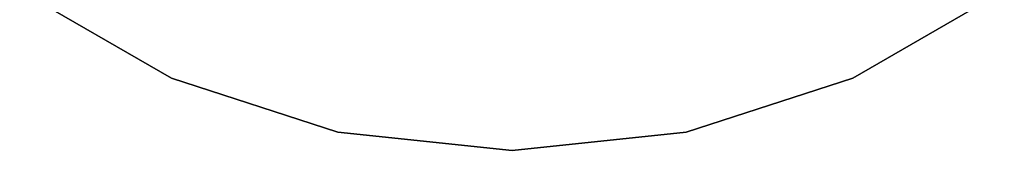
# Model space of a CAD drawing. Extents: x -1 to 425, y -5 to 274.
# Drawn here: x 135 to 156, y 122 to 125 of the extents above; entities that cross this region are included whole.
import ezdxf

# ---------------------------------------------------------------- set-up
doc = ezdxf.new("R2010")
doc.units = 0
doc.header["$LTSCALE"] = 30
doc.header["$MEASUREMENT"] = 0
for name, color, linetype in [('1', 4, 'CONTINUOUS'), ('AFUTL-3-EDPL', 9, 'CONTINUOUS'), ('AFUTL-3-TPLW', 45, 'CONTINUOUS')]:
    doc.layers.add(name, color=color, linetype=linetype)

# ---------------------------------------------------------------- blocks, each defined once
blk = doc.blocks.new('KITBLPLRD36NNNNMP-EDGE')
at = {"layer": 'AFUTL-3-EDPL'}
for points in [[(-14.562, 10.58, 27.75), (-14.562, 10.58, 29), (-16.444, 7.321, 29), (-16.444, 7.321, 27.75)], [(-16.444, 7.321, 27.75), (-16.444, 7.321, 29), (-17.607, 3.742, 29), (-17.607, 3.742, 27.75)], [(-17.607, 3.742, 27.75), (-17.607, 3.742, 29), (-18, 0, 29), (-18, 0, 27.75)], [(-18, 0, 27.75), (-18, 0, 29), (-17.607, -3.742, 29), (-17.607, -3.742, 27.75)], [(-17.607, -3.742, 27.75), (-17.607, -3.742, 29), (-16.444, -7.321, 29), (-16.444, -7.321, 27.75)], [(-16.444, -7.321, 27.75), (-16.444, -7.321, 29), (-14.562, -10.58, 29), (-14.562, -10.58, 27.75)]]:
    blk.add_3dface(points, dxfattribs=at)
at = {"layer": 'AFUTL-3-TPLW', "invisible_edges": 15}
for points in [[(-7.281, 5.29, 29), (-8.222, 3.661, 29), (-16.444, 7.321, 29), (-14.562, 10.58, 29)], [(-7.281, 5.29, 27.75), (-8.222, 3.661, 27.75), (-16.444, 7.321, 27.75), (-14.562, 10.58, 27.75)], [(-8.222, 3.661, 29), (-8.803, 1.871, 29), (-17.607, 3.742, 29), (-16.444, 7.321, 29)], [(-8.222, 3.661, 27.75), (-8.803, 1.871, 27.75), (-17.607, 3.742, 27.75), (-16.444, 7.321, 27.75)], [(-8.803, 1.871, 29), (-9, 0, 29), (-18, 0, 29), (-17.607, 3.742, 29)], [(-8.803, 1.871, 27.75), (-9, 0, 27.75), (-18, 0, 27.75), (-17.607, 3.742, 27.75)], [(-9, 0, 29), (-8.803, -1.871, 29), (-17.607, -3.742, 29), (-18, 0, 29)], [(-9, 0, 27.75), (-8.803, -1.871, 27.75), (-17.607, -3.742, 27.75), (-18, 0, 27.75)], [(-8.803, -1.871, 29), (-8.222, -3.661, 29), (-16.444, -7.321, 29), (-17.607, -3.742, 29)], [(-8.803, -1.871, 27.75), (-8.222, -3.661, 27.75), (-16.444, -7.321, 27.75), (-17.607, -3.742, 27.75)], [(-8.222, -3.661, 29), (-7.281, -5.29, 29), (-14.562, -10.58, 29), (-16.444, -7.321, 29)], [(-8.222, -3.661, 27.75), (-7.281, -5.29, 27.75), (-14.562, -10.58, 27.75), (-16.444, -7.321, 27.75)]]:
    blk.add_3dface(points, dxfattribs=at)

msp = doc.modelspace()

# ---------------------------------------------------------------- block references
at = {"layer": '1', "rotation": 90}
msp.add_blockref('KITBLPLRD36NNNNMP-EDGE', (145.549, 140.174), dxfattribs=at)

doc.saveas('drawing.dxf')
